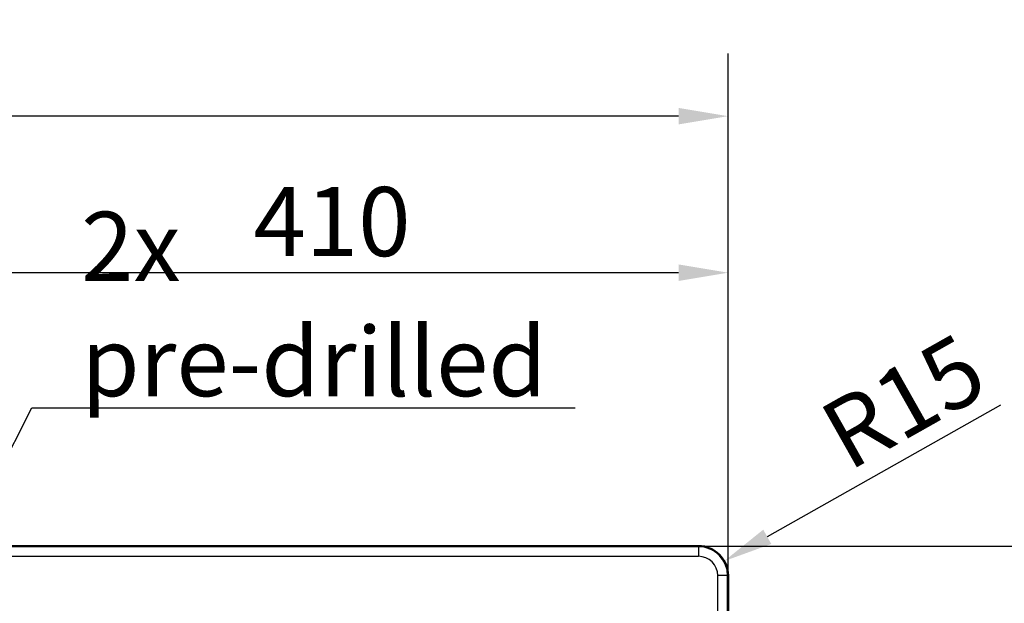
# Paper-space layout 'DT_5' of a CAD drawing. Units: millimetres. Extents: x 0 to 2100, y 0 to 2970.
# Drawn here: x 900 to 1398, y 1954 to 2249 of the extents above; entities that cross this region are included whole.
import ezdxf

# ---------------------------------------------------------------- set-up
doc = ezdxf.new("R2010")
doc.units = ezdxf.units.MM
doc.header["$LTSCALE"] = 10
for name, color, linetype, lineweight in [('Dimensions(ISO)', 7, 'Continuous', 25), ('Symbols(ISO)', 7, 'Continuous', 25), ('Visible Edges(ISO)', 7, 'Continuous', 50), ('Visible Tangent Edges(ISO)', 7, 'Continuous', 25)]:
    doc.layers.add(name, color=color, linetype=linetype, lineweight=lineweight)
doc.styles.add('Text_3.5mm', font='arial.ttf', dxfattribs={"width": 0.9})
doc.dimstyles.new('KS-STANDARD', dxfattribs={"dimscale": 10, "dimtxt": 3.5, "dimasz": 2.5, "dimexe": 3.175, "dimexo": 0, "dimgap": 0.8, "dimtad": 1, "dimdec": 1, "dimrnd": 1e-08, "dimtxsty": 'Text_3.5mm', "dimcen": 0.09, "dimdle": 10, "dimclrd": 7, "dimclre": 7, "dimclrt": 7, "dimadec": 0, "dimazin": 2, "dimtfac": 0.714286, "dimtdec": 4, "dimtmove": 0, "dimatfit": 3, "dimfxl": 1, "dimtolj": 1, "dimlwd": 25, "dimlwe": 25, "dimarcsym": 0})
doc.dimstyles.new('KS-STANDARD$7', dxfattribs={"dimscale": 10, "dimtxt": 3.5, "dimasz": 2.5, "dimexe": 3.175, "dimexo": 0, "dimgap": 0.8, "dimtad": 1, "dimdec": 1, "dimrnd": 1e-08, "dimtxsty": 'Text_3.5mm', "dimcen": 0.09, "dimdle": 10, "dimclrd": 7, "dimclre": 7, "dimclrt": 7, "dimadec": 0, "dimazin": 2, "dimtfac": 0.714286, "dimtdec": 4, "dimtmove": 0, "dimatfit": 3, "dimfxl": 1, "dimtolj": 1, "dimlwd": 25, "dimlwe": 25, "dimarcsym": 0})

# ---------------------------------------------------------------- blocks, each defined once
blk = doc.blocks.new('*D7')
at = {"layer": 'Defpoints', "color": 0, "linetype": 'Continuous', "transparency": 16777216}
for p in [(398.26, 2200.33), (398.26, 1967.75), (1258.26, 1967.75)]:
    blk.add_point(p, dxfattribs=at)
at = {"layer": 'Dimensions(ISO)', "color": 7, "linetype": 'Continuous', "lineweight": 25, "transparency": 16777216}
for p, q in [((398.26, 1967.75), (398.26, 2232.08)), ((1258.26, 1967.75), (1258.26, 2232.08)), ((1233.26, 2200.33), (423.26, 2200.33))]:
    blk.add_line(p, q, dxfattribs=at)
at = {"layer": 'Dimensions(ISO)', "color": 7, "linetype": 'Continuous', "transparency": 16777216}
for points in [[(423.26, 2204.49), (423.26, 2196.16), (398.26, 2200.33)], [(1233.26, 2204.49), (1233.26, 2196.16), (1258.26, 2200.33)]]:
    blk.add_solid(points, dxfattribs=at)
at = {"layer": 'Dimensions(ISO)', "color": 7, "linetype": 'Continuous', "lineweight": 25, "transparency": 16777216, "insert": (793.49, 2226.2), "char_height": 35, "attachment_point": 4, "style": 'Text_3.5mm'}
blk.add_mtext('\\A1;860', dxfattribs=at)
blk = doc.blocks.new('*D8')
at = {"layer": 'Defpoints', "color": 0, "linetype": 'Continuous', "transparency": 16777216}
for p in [(1243.26, 1982.75), (1243.26, 1547.75), (1503.94, 1547.75)]:
    blk.add_point(p, dxfattribs=at)
at = {"layer": 'Dimensions(ISO)', "color": 7, "linetype": 'Continuous', "lineweight": 25, "transparency": 16777216}
for p, q in [((1243.26, 1982.75), (1535.69, 1982.75)), ((1503.94, 1957.75), (1503.94, 1572.75)), ((1243.26, 1547.75), (1535.69, 1547.75))]:
    blk.add_line(p, q, dxfattribs=at)
at = {"layer": 'Dimensions(ISO)', "color": 7, "linetype": 'Continuous', "transparency": 16777216}
for points in [[(1499.77, 1957.75), (1508.11, 1957.75), (1503.94, 1982.75)], [(1499.77, 1572.75), (1508.11, 1572.75), (1503.94, 1547.75)]]:
    blk.add_solid(points, dxfattribs=at)
at = {"layer": 'Dimensions(ISO)', "color": 7, "linetype": 'Continuous', "lineweight": 25, "transparency": 16777216, "insert": (1478.06, 1729.69), "char_height": 35, "attachment_point": 4, "rotation": 90, "style": 'Text_3.5mm'}
blk.add_mtext('\\A1;435', dxfattribs=at)
blk = doc.blocks.new('*D9')
at = {"layer": 'Defpoints', "color": 0, "linetype": 'Continuous', "transparency": 16777216}
for p in [(1256.32, 1975.12), (1243.26, 1967.75)]:
    blk.add_point(p, dxfattribs=at)
at = {"layer": 'Dimensions(ISO)', "color": 7, "linetype": 'Continuous', "lineweight": 25, "transparency": 16777216}
blk.add_line((1396.06, 2053.97), (1278.1, 1987.4), dxfattribs=at)
at = {"layer": 'Dimensions(ISO)', "color": 7, "linetype": 'Continuous', "transparency": 16777216}
blk.add_solid([(1276.05, 1991.03), (1280.14, 1983.78), (1256.32, 1975.12)], dxfattribs=at)
at = {"layer": 'Dimensions(ISO)', "color": 7, "linetype": 'Continuous', "lineweight": 25, "transparency": 16777216, "insert": (1310.62, 2035.46), "char_height": 35, "attachment_point": 4, "rotation": 29.4374, "style": 'Text_3.5mm'}
blk.add_mtext('\\A1;R15', dxfattribs=at)
blk = doc.blocks.new('*D11')
at = {"layer": 'Defpoints', "color": 0, "linetype": 'Continuous', "transparency": 16777216}
for p in [(848.76, 2121.1), (848.76, 1985.25), (1258.26, 1967.75)]:
    blk.add_point(p, dxfattribs=at)
at = {"layer": 'Dimensions(ISO)', "color": 7, "linetype": 'Continuous', "lineweight": 25, "transparency": 16777216}
for p, q in [((848.76, 1985.25), (848.76, 2152.85)), ((1258.26, 1967.75), (1258.26, 2152.85)), ((1233.26, 2121.1), (873.76, 2121.1))]:
    blk.add_line(p, q, dxfattribs=at)
at = {"layer": 'Dimensions(ISO)', "color": 7, "linetype": 'Continuous', "transparency": 16777216}
for points in [[(873.76, 2125.27), (873.76, 2116.93), (848.76, 2121.1)], [(1233.26, 2125.27), (1233.26, 2116.93), (1258.26, 2121.1)]]:
    blk.add_solid(points, dxfattribs=at)
at = {"layer": 'Dimensions(ISO)', "color": 7, "linetype": 'Continuous', "lineweight": 25, "transparency": 16777216, "insert": (1018.13, 2146.97), "char_height": 35, "attachment_point": 4, "style": 'Text_3.5mm'}
blk.add_mtext('\\A1;410', dxfattribs=at)
blk = doc.blocks.new('*D12')
at = {"layer": 'Defpoints', "color": 0, "linetype": 'Continuous', "transparency": 16777216}
for p in [(834, 1952.15), (863.52, 1933.35)]:
    blk.add_point(p, dxfattribs=at)
at = {"layer": 'Dimensions(ISO)', "color": 7, "linetype": 'Continuous', "lineweight": 25, "transparency": 16777216}
for p, q in [((812.91, 1965.57), (705.15, 2034.2)), ((863.52, 1933.35), (834, 1952.15)), ((884.61, 1919.92), (905.7, 1906.49))]:
    blk.add_line(p, q, dxfattribs=at)
at = {"layer": 'Dimensions(ISO)', "color": 7, "linetype": 'Continuous', "transparency": 16777216}
for points in [[(815.15, 1969.09), (810.67, 1962.06), (834, 1952.15)], [(886.85, 1923.43), (882.37, 1916.4), (863.52, 1933.35)]]:
    blk.add_solid(points, dxfattribs=at)
at = {"layer": 'Dimensions(ISO)', "color": 7, "linetype": 'Continuous', "lineweight": 25, "transparency": 16777216, "insert": (726.32, 2052.55), "char_height": 35, "attachment_point": 4, "rotation": 327.5109, "style": 'Text_3.5mm'}
blk.add_mtext('\\A1;∅35', dxfattribs=at)

psp = doc.layouts.new('DT_5')

# ---------------------------------------------------------------- linework, layer by layer
at = {"layer": 'Visible Edges(ISO)'}
for p, q in [((1243.26, 1982.75), (413.26, 1982.75)), ((1258.26, 1562.75), (1258.26, 1967.75))]:
    psp.add_line(p, q, dxfattribs=at)
psp.add_arc((1243.26, 1967.75), 15, 0, 90, dxfattribs=at)
at = {"layer": 'Visible Tangent Edges(ISO)'}
for p, q in [((1243.26, 1982.51), (1243.26, 1982.75)), ((1243.26, 1982.51), (413.26, 1982.51)), ((1243.26, 1982.51), (1243.26, 1977.52)), ((1243.26, 1977.52), (413.26, 1977.52)), ((1253.04, 1562.75), (1253.04, 1967.75)), ((1258.03, 1967.75), (1253.04, 1967.75)), ((1258.03, 1562.75), (1258.03, 1967.75)), ((1258.03, 1967.75), (1258.26, 1967.75))]:
    psp.add_line(p, q, dxfattribs=at)
for radius in [14.77, 9.78]:
    psp.add_arc((1243.26, 1967.75), radius, 0, 90, dxfattribs=at)

# ---------------------------------------------------------------- texts
at = {"layer": 'Symbols(ISO)', "color": 7, "insert": (930.97, 2058.58), "char_height": 35, "width": 254.2302, "attachment_point": 7, "style": 'Text_3.5mm'}
psp.add_mtext('\\fArial|b0|i0;2x pre-drilled', dxfattribs=at)

# ---------------------------------------------------------------- dimensions: what is measured, and where the dimension line sits
at = {"layer": 'Dimensions(ISO)', "color": 7, "linetype": 'Continuous', "lineweight": 25}
for base, p1, p2, angle, picture, middle in [((398.26, 2200.33), (1258.26, 1967.75), (398.26, 1967.75), 180, '*D7', (828.26, 2200.33)), ((848.75991273, 2121.10020158), (1258.25991274, 1967.74524516), (848.75991273, 1985.24524516), 180, '*D11', (1053.50991273, 2121.10020158)), ((1503.94, 1547.75), (1243.26, 1982.75), (1243.26, 1547.75), 90, '*D8', (1503.94, 1765.25))]:
    dim = psp.add_linear_dim(base=base, p1=p1, p2=p2, angle=angle, dimstyle='KS-STANDARD', override={"dimgap": 0.8, "dimdec": 0, "dimtol": 0, "dimlim": 0, "dimtp": 0, "dimtm": 0, "dimtdec": 4, "dimtofl": 0, "dimatfit": 1}, dxfattribs=at)
    dim.commit()
    dim.dimension.update_dxf_attribs({"geometry": picture, "text_midpoint": middle, "dimtype": 160})
dim = psp.add_radius_dim(center=(1243.26, 1967.75), mpoint=(1256.32, 1975.12), dimstyle='KS-STANDARD', override={"dimgap": 0.8, "dimdec": 0, "dimlfac": 1, "dimcen": 0, "dimtol": 0, "dimlim": 0, "dimtp": 0, "dimtm": 0, "dimtdec": 4, "dimtofl": 0}, dxfattribs=at)
dim.commit()
dim.dimension.update_dxf_attribs({"geometry": '*D9', "text_midpoint": (1356.21, 2031.49), "dimtype": 164})
dim = psp.add_diameter_dim_2p(p1=(863.52, 1933.35), p2=(834, 1952.15), dimstyle='KS-STANDARD', override={"dimgap": 0.8, "dimdec": 1, "dimlfac": 1, "dimtol": 0, "dimlim": 0, "dimtp": 0, "dimtm": 0, "dimtdec": 4, "dimatfit": 2}, dxfattribs=at)
dim.commit()
dim.dimension.update_dxf_attribs({"geometry": '*D12', "text_midpoint": (745.48, 2008.51), "dimtype": 163})

# ---------------------------------------------------------------- leaders
at = {"layer": 'Symbols(ISO)', "color": 7, "linetype": 'Continuous', "lineweight": 25, "annotation_type": 0, "has_hookline": 1, "hookline_direction": 0, "text_width": 249.89}
psp.add_leader([(857.91, 1957.67), (905.97, 2052.75), (930.97, 2052.75)], dimstyle='KS-STANDARD$7', override={"dimgap": 0, "dimtad": 1}, dxfattribs=at)

doc.saveas('drawing.dxf')
